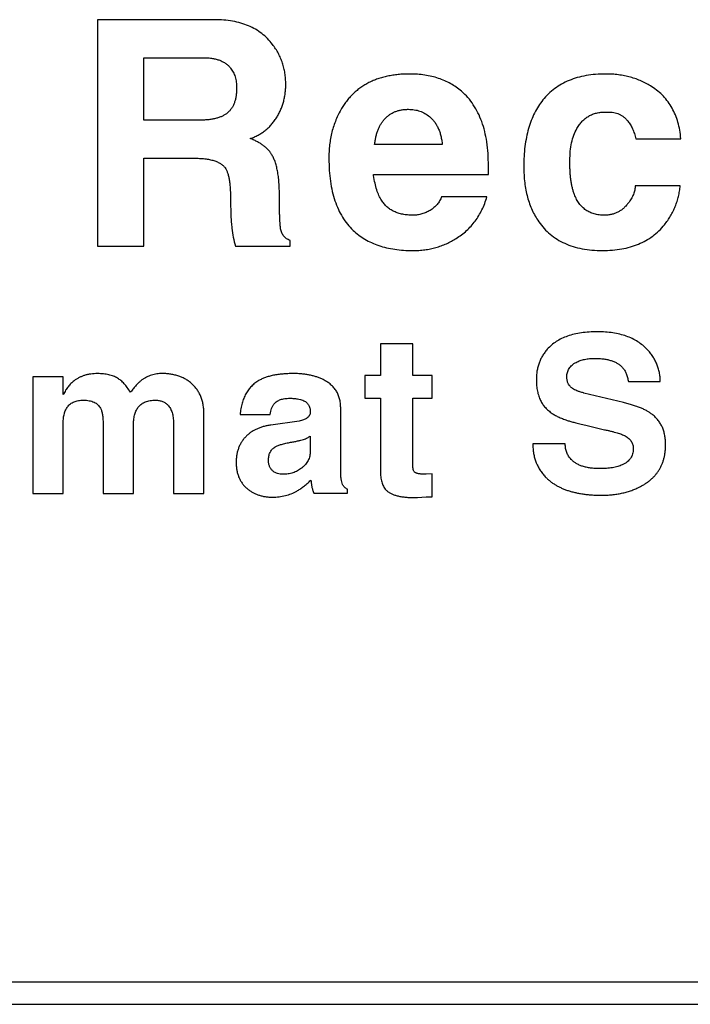
# Model space of a CAD drawing. Units: inches. Extents: x 2313 to 2695, y 178 to 856.
# Drawn here: x 2615 to 2630, y 224 to 246 of the extents above; entities that cross this region are included whole.
import ezdxf

# ---------------------------------------------------------------- set-up
doc = ezdxf.new("R2010")
doc.units = ezdxf.units.IN
doc.header["$MEASUREMENT"] = 0

msp = doc.modelspace()

# ---------------------------------------------------------------- linework, layer by layer
for p, q in [((2619.11779, 246.13484), (2616.51953, 246.13484)), ((2616.51953, 246.13484), (2616.51953, 241.09327)), ((2617.5475, 245.28828), (2618.88631, 245.28828)), ((2617.5475, 243.8975), (2617.5475, 245.28828)), ((2627.83567, 244.07891), (2627.8829, 244.07891)), ((2618.79938, 243.8975), (2617.5475, 243.8975)), ((2628.50838, 243.48556), (2629.51178, 243.48556)), ((2624.19904, 243.35328), (2622.69111, 243.35328)), ((2617.5475, 243.05094), (2618.65861, 243.05094)), ((2617.5475, 241.09327), (2617.5475, 243.05094)), ((2625.22701, 242.68813), (2625.22701, 242.88087)), ((2622.66843, 242.68813), (2625.22701, 242.68813)), ((2622.66843, 242.66262), (2622.66843, 242.68813)), ((2629.49855, 242.43775), (2628.49515, 242.43775)), ((2625.193, 242.18926), (2624.18393, 242.18926)), ((2620.80619, 241.09327), (2620.80619, 241.22082)), ((2616.51953, 241.09327), (2617.5475, 241.09327)), ((2619.59209, 241.09327), (2620.80619, 241.09327)), ((2622.82357, 238.91778), (2622.82357, 238.21276)), ((2623.54315, 238.91778), (2622.82357, 238.91778)), ((2623.54315, 238.21276), (2623.54315, 238.91778)), ((2615.07754, 238.18167), (2615.07754, 235.58643)), ((2615.75082, 238.18167), (2615.07754, 238.18167)), ((2615.75082, 237.7908), (2615.75082, 238.18167)), ((2622.4704, 238.21276), (2622.4704, 237.70482)), ((2622.82357, 238.21276), (2622.4704, 238.21276)), ((2623.97635, 238.21276), (2623.54315, 238.21276)), ((2623.97635, 237.70482), (2623.97635, 238.21276)), ((2628.34341, 238.07585), (2629.05506, 238.07585)), ((2615.75544, 237.7908), (2615.75082, 237.7908)), ((2617.27198, 237.86686), (2617.2528, 237.8404)), ((2622.4704, 237.70482), (2622.82357, 237.70482)), ((2622.82357, 237.70482), (2622.82357, 236.05733)), ((2623.54315, 237.70482), (2623.97635, 237.70482)), ((2623.54315, 236.22268), (2623.54315, 237.70482)), ((2627.35267, 237.82056), (2627.34341, 237.82519)), ((2628.2323, 237.6076), (2627.35267, 237.82056)), ((2621.93469, 236.08709), (2621.93469, 237.49648)), ((2618.88706, 235.58643), (2618.88706, 237.36752)), ((2619.69328, 237.34305), (2620.36722, 237.34305)), ((2615.75479, 235.58643), (2615.75479, 237.15786)), ((2616.64367, 237.14), (2616.64367, 235.58643)), ((2617.32093, 235.58643), (2617.32093, 237.13537)), ((2618.20981, 237.15323), (2618.20981, 235.58643)), ((2621.00809, 237.19754), (2620.3778, 237.1076)), ((2627.4274, 237.09834), (2627.80968, 237.00508)), ((2621.25743, 236.86421), (2621.25743, 236.52492)), ((2626.93601, 236.68828), (2626.21445, 236.68828)), ((2623.97635, 236.02162), (2623.83548, 236.01302)), ((2623.97635, 235.51302), (2623.97635, 236.02162)), ((2622.08547, 235.58908), (2622.08547, 235.68299)), ((2615.07754, 235.58643), (2615.75479, 235.58643)), ((2616.64367, 235.58643), (2617.32093, 235.58643)), ((2618.20981, 235.58643), (2618.88706, 235.58643)), ((2621.33879, 235.58908), (2622.08547, 235.58908)), ((2623.56167, 235.49516), (2623.64698, 235.49516)), ((2623.64698, 235.49516), (2623.8401, 235.50839)), ((2623.8401, 235.50839), (2623.97635, 235.51302)), ((2320.4591, 224.71094), (2656.38473, 224.71094)), ((2320.4591, 224.21094), (2656.38473, 224.21094))]:
    msp.add_line(p, q)
for points, knots in [([(2620.41692, 245.58495), (2620.38057, 245.62885), (2620.30803, 245.71645), (2620.17917, 245.82865), (2620.03695, 245.9241), (2619.88059, 246.00243), (2619.7093, 246.06094), (2619.52467, 246.10496), (2619.32572, 246.13019), (2619.18841, 246.13326), (2619.11779, 246.13484)], [0, 0, 0, 0, 0.116628389, 0.232771857, 0.348583124, 0.466918607, 0.589996999, 0.718672428, 0.85531803, 1, 1, 1, 1]), ([(2620.7117, 244.69965), (2620.71071, 244.74063), (2620.70875, 244.82152), (2620.69572, 244.94145), (2620.67157, 245.05752), (2620.63987, 245.17059), (2620.59751, 245.27956), (2620.54788, 245.38601), (2620.48711, 245.48811), (2620.44041, 245.55254), (2620.41692, 245.58495)], [0, 0, 0, 0, 0.12934754, 0.25539345, 0.38018617, 0.50323591, 0.62565742, 0.74885167, 0.87366815, 1, 1, 1, 1]), ([(2618.88631, 245.28828), (2618.91941, 245.28753), (2618.98325, 245.28608), (2619.07561, 245.27573), (2619.16091, 245.25822), (2619.23895, 245.2323), (2619.31072, 245.20048), (2619.37505, 245.16021), (2619.43397, 245.11433), (2619.46635, 245.0772), (2619.48249, 245.05869)], [0, 0, 0, 0, 0.150246066, 0.289833189, 0.421358625, 0.544801056, 0.662546952, 0.77682988, 0.888708105, 1, 1, 1, 1]), ([(2619.48249, 245.05869), (2619.50323, 245.02882), (2619.54553, 244.96788), (2619.58754, 244.86065), (2619.61207, 244.74078), (2619.61508, 244.65663), (2619.61666, 244.61273)], [0, 0, 0, 0, 0.229388695, 0.468049074, 0.722451961, 1, 1, 1, 1]), ([(2623.46964, 244.92547), (2623.42648, 244.92502), (2623.34129, 244.92414), (2623.21612, 244.91426), (2623.09564, 244.89937), (2622.97992, 244.87838), (2622.86863, 244.8525), (2622.76193, 244.81919), (2622.66045, 244.77906), (2622.56218, 244.7357), (2622.47086, 244.68235), (2622.38221, 244.62634), (2622.29923, 244.5626), (2622.2206, 244.49352), (2622.1464, 244.41864), (2622.07774, 244.3371), (2622.01273, 244.25007), (2621.97447, 244.18787), (2621.95509, 244.15638)], [0, 0, 0, 0, 0.07254306, 0.14314993, 0.21091321, 0.2765398, 0.34074172, 0.40286043, 0.4642051, 0.52414022, 0.58317074, 0.64176047, 0.70031193, 0.75882747, 0.81759868, 0.87731597, 0.93787904, 1, 1, 1, 1]), ([(2624.62799, 244.53998), (2624.58954, 244.57104), (2624.51286, 244.63298), (2624.38702, 244.71114), (2624.25403, 244.778), (2624.1123, 244.83159), (2623.96287, 244.87428), (2623.8054, 244.90418), (2623.64015, 244.92262), (2623.52733, 244.92451), (2623.46964, 244.92547)], [0, 0, 0, 0, 0.11877731, 0.23687893, 0.35543386, 0.47626544, 0.60069683, 0.72874332, 0.86131772, 1, 1, 1, 1]), ([(2627.83567, 244.92547), (2627.76064, 244.92358), (2627.61482, 244.9199), (2627.40328, 244.89375), (2627.20633, 244.84838), (2627.02364, 244.78512), (2626.85499, 244.7036), (2626.70096, 244.60348), (2626.56003, 244.48643), (2626.48023, 244.39439), (2626.44016, 244.34818)], [0, 0, 0, 0, 0.14394275, 0.27975264, 0.40815503, 0.53103563, 0.64994759, 0.76660268, 0.88281245, 1, 1, 1, 1]), ([(2628.86552, 244.64297), (2628.82871, 244.66563), (2628.75481, 244.71113), (2628.63762, 244.76814), (2628.51573, 244.81682), (2628.38898, 244.85623), (2628.25744, 244.88778), (2628.12092, 244.909), (2627.97987, 244.92267), (2627.8842, 244.92453), (2627.83567, 244.92547)], [0, 0, 0, 0, 0.11971786, 0.24030072, 0.36052946, 0.48306341, 0.60772266, 0.73496618, 0.86555257, 1, 1, 1, 1]), ([(2620.50384, 243.94947), (2620.52078, 243.97655), (2620.55462, 244.03066), (2620.59528, 244.11745), (2620.63195, 244.20638), (2620.66072, 244.2988), (2620.68403, 244.39435), (2620.69926, 244.49332), (2620.71067, 244.59546), (2620.71136, 244.66466), (2620.7117, 244.69965)], [0, 0, 0, 0, 0.121323504, 0.242315879, 0.363680711, 0.486716385, 0.609816093, 0.737138368, 0.867083823, 1, 1, 1, 1]), ([(2619.61666, 244.61273), (2619.6162, 244.58216), (2619.61532, 244.52275), (2619.60599, 244.43702), (2619.58982, 244.35803), (2619.56817, 244.28543), (2619.54037, 244.21902), (2619.50439, 244.16006), (2619.46458, 244.10601), (2619.4317, 244.07651), (2619.41541, 244.0619)], [0, 0, 0, 0, 0.15139946, 0.29422073, 0.42639494, 0.55027104, 0.66908268, 0.78172169, 0.89186993, 1, 1, 1, 1]), ([(2625.22701, 242.88087), (2625.22534, 242.9726), (2625.22211, 243.15022), (2625.19324, 243.40678), (2625.14772, 243.64445), (2625.08324, 243.86314), (2624.99762, 244.06204), (2624.89436, 244.24172), (2624.77334, 244.40386), (2624.67635, 244.49469), (2624.62799, 244.53998)], [0, 0, 0, 0, 0.151206047, 0.29279654, 0.425092197, 0.549790624, 0.667960046, 0.78126072, 0.890940424, 1, 1, 1, 1]), ([(2629.51178, 243.48556), (2629.50488, 243.54875), (2629.4914, 243.67205), (2629.45011, 243.84966), (2629.39381, 244.01497), (2629.32078, 244.16739), (2629.23113, 244.30663), (2629.12561, 244.43302), (2629.00384, 244.54699), (2628.91204, 244.61068), (2628.86552, 244.64297)], [0, 0, 0, 0, 0.138476307, 0.270222008, 0.396594461, 0.51851067, 0.63773487, 0.756677997, 0.876676663, 1, 1, 1, 1]), ([(2626.44016, 244.34818), (2626.40578, 244.30225), (2626.33639, 244.20952), (2626.24923, 244.05574), (2626.17709, 243.88837), (2626.11601, 243.70847), (2626.07084, 243.51495), (2626.0363, 243.30897), (2626.01675, 243.08943), (2626.01434, 242.93854), (2626.0131, 242.86103)], [0, 0, 0, 0, 0.10908097, 0.22019202, 0.33530262, 0.45543613, 0.58114993, 0.71295378, 0.85253682, 1, 1, 1, 1]), ([(2619.41541, 244.0619), (2619.39844, 244.04846), (2619.36365, 244.02089), (2619.30312, 243.9887), (2619.23697, 243.95985), (2619.16288, 243.93776), (2619.08233, 243.9183), (2618.99395, 243.90701), (2618.89905, 243.89912), (2618.83342, 243.89805), (2618.79938, 243.8975)], [0, 0, 0, 0, 0.09970374, 0.2044495, 0.31513722, 0.43235922, 0.56068721, 0.69716769, 0.84297214, 1, 1, 1, 1]), ([(2621.95509, 244.15638), (2621.93167, 244.11551), (2621.88491, 244.03388), (2621.82794, 243.90426), (2621.77885, 243.77108), (2621.73745, 243.63376), (2621.7079, 243.49137), (2621.68599, 243.34504), (2621.67336, 243.19415), (2621.67285, 243.09222), (2621.67259, 243.04055)], [0, 0, 0, 0, 0.121166818, 0.241986094, 0.363801879, 0.486394571, 0.610716891, 0.737731784, 0.867043363, 1, 1, 1, 1]), ([(2622.91975, 243.92962), (2622.93641, 243.94638), (2622.96938, 243.97955), (2623.02485, 244.02246), (2623.08501, 244.05839), (2623.14875, 244.08869), (2623.21698, 244.11165), (2623.28927, 244.12719), (2623.36568, 244.13836), (2623.41826, 244.13903), (2623.44508, 244.13938)], [0, 0, 0, 0, 0.12155627, 0.24058815, 0.35988479, 0.4817435, 0.60326732, 0.72954442, 0.86208914, 1, 1, 1, 1]), ([(2623.44508, 244.13938), (2623.48874, 244.13742), (2623.57432, 244.1336), (2623.69826, 244.10194), (2623.81473, 244.05158), (2623.88244, 244.00127), (2623.91654, 243.97592)], [0, 0, 0, 0, 0.25713975, 0.50401164, 0.75012771, 1, 1, 1, 1]), ([(2627.19602, 243.71326), (2627.21383, 243.74246), (2627.24843, 243.79917), (2627.31224, 243.87373), (2627.38187, 243.93775), (2627.45982, 243.98893), (2627.54351, 244.03065), (2627.63521, 244.05835), (2627.73326, 244.07592), (2627.80094, 244.07789), (2627.83567, 244.07891)], [0, 0, 0, 0, 0.13209024, 0.25653608, 0.37811794, 0.49668541, 0.61597632, 0.73847589, 0.86582614, 1, 1, 1, 1]), ([(2627.88291, 244.07891), (2627.90592, 244.07877), (2627.95087, 244.0785), (2628.01649, 244.06984), (2628.07853, 244.05451), (2628.1374, 244.03335), (2628.19184, 244.00312), (2628.24304, 243.96692), (2628.29169, 243.92484), (2628.31953, 243.89161), (2628.33359, 243.87482)], [0, 0, 0, 0, 0.13423251, 0.26213657, 0.38518028, 0.50673215, 0.62599714, 0.74736821, 0.87238684, 1, 1, 1, 1]), ([(2619.92183, 243.49028), (2619.95199, 243.50105), (2620.01149, 243.52228), (2620.09612, 243.56396), (2620.17694, 243.61081), (2620.25211, 243.66582), (2620.32274, 243.72665), (2620.38826, 243.79449), (2620.44967, 243.86846), (2620.48572, 243.92236), (2620.50384, 243.94947)], [0, 0, 0, 0, 0.12691443, 0.25039464, 0.37359016, 0.49703245, 0.61925503, 0.7429373, 0.87074013, 1, 1, 1, 1]), ([(2622.69111, 243.35328), (2622.6948, 243.38358), (2622.70198, 243.44258), (2622.71928, 243.52808), (2622.74075, 243.60834), (2622.76703, 243.68335), (2622.79875, 243.75248), (2622.83311, 243.81743), (2622.87419, 243.87608), (2622.90467, 243.9119), (2622.91975, 243.92962)], [0, 0, 0, 0, 0.1451573, 0.28268208, 0.41462456, 0.54021163, 0.66025042, 0.77624665, 0.88930232, 1, 1, 1, 1]), ([(2623.91654, 243.97592), (2623.93617, 243.95775), (2623.97535, 243.92149), (2624.02705, 243.85917), (2624.07094, 243.78976), (2624.10997, 243.71503), (2624.14252, 243.63376), (2624.16719, 243.54586), (2624.18776, 243.45192), (2624.19521, 243.38676), (2624.19904, 243.35328)], [0, 0, 0, 0, 0.11441788, 0.22835018, 0.34540664, 0.46540761, 0.58883606, 0.71939976, 0.85584542, 1, 1, 1, 1]), ([(2628.33359, 243.87482), (2628.35335, 243.84827), (2628.39384, 243.79387), (2628.43944, 243.69975), (2628.48048, 243.59716), (2628.49886, 243.52363), (2628.50838, 243.48556)], [0, 0, 0, 0, 0.23035715, 0.47204165, 0.72660156, 1, 1, 1, 1]), ([(2627.04107, 243.00086), (2627.04257, 243.06966), (2627.04546, 243.20164), (2627.07586, 243.39005), (2627.12149, 243.56166), (2627.17171, 243.66382), (2627.19602, 243.71326)], [0, 0, 0, 0, 0.2800298, 0.53719678, 0.77602894, 1, 1, 1, 1]), ([(2620.39708, 243.13503), (2620.38608, 243.15228), (2620.36366, 243.18745), (2620.32239, 243.23718), (2620.27295, 243.28391), (2620.21699, 243.3293), (2620.15409, 243.37332), (2620.08322, 243.41416), (2620.00551, 243.45431), (2619.95034, 243.47803), (2619.92183, 243.49028)], [0, 0, 0, 0, 0.10162916, 0.20729218, 0.3202569, 0.43936076, 0.56533839, 0.70150286, 0.84577313, 1, 1, 1, 1]), ([(2618.65861, 243.05094), (2618.7024, 243.0501), (2618.78568, 243.04851), (2618.90478, 243.03966), (2619.01159, 243.02281), (2619.10628, 242.99966), (2619.18908, 242.97003), (2619.2583, 242.93139), (2619.3184, 242.88903), (2619.34748, 242.85233), (2619.36155, 242.83458)], [0, 0, 0, 0, 0.17275308, 0.32853841, 0.4706897, 0.59874446, 0.71273985, 0.8161508, 0.91106388, 1, 1, 1, 1]), ([(2620.57093, 242.2091), (2620.57029, 242.26139), (2620.56907, 242.36223), (2620.56231, 242.50767), (2620.54759, 242.64124), (2620.52962, 242.76321), (2620.50469, 242.87323), (2620.47638, 242.97203), (2620.4406, 243.0588), (2620.41113, 243.11041), (2620.39708, 243.13503)], [0, 0, 0, 0, 0.16462265, 0.31752582, 0.45812197, 0.58755888, 0.70543135, 0.81303523, 0.91081643, 1, 1, 1, 1]), ([(2621.67259, 243.04055), (2621.67406, 242.95355), (2621.67692, 242.78514), (2621.70331, 242.5414), (2621.74329, 242.3146), (2621.80374, 242.10552), (2621.87801, 241.91272), (2621.97197, 241.73868), (2622.07996, 241.57978), (2622.16757, 241.48896), (2622.21114, 241.4438)], [0, 0, 0, 0, 0.15071576, 0.29175355, 0.42438744, 0.54928557, 0.66837229, 0.78167028, 0.89143886, 1, 1, 1, 1]), ([(2627.14217, 242.24312), (2627.13322, 242.26628), (2627.11474, 242.31411), (2627.09478, 242.39162), (2627.07698, 242.47549), (2627.06132, 242.56647), (2627.05183, 242.66501), (2627.04398, 242.77052), (2627.04027, 242.88337), (2627.0408, 242.96087), (2627.04107, 243.00086)], [0, 0, 0, 0, 0.096775, 0.1998926, 0.31169727, 0.43126477, 0.55974651, 0.6976945, 0.84397434, 1, 1, 1, 1]), ([(2619.36155, 242.83458), (2619.37151, 242.81878), (2619.39308, 242.78453), (2619.41657, 242.7229), (2619.4372, 242.64986), (2619.45388, 242.56419), (2619.46673, 242.46605), (2619.47591, 242.35538), (2619.48155, 242.23215), (2619.48217, 242.14581), (2619.48249, 242.10045)], [0, 0, 0, 0, 0.074274498, 0.16098943, 0.261514478, 0.37672784, 0.508455438, 0.655859705, 0.819220972, 1, 1, 1, 1]), ([(2626.0131, 242.86103), (2626.01434, 242.80054), (2626.01677, 242.68188), (2626.03141, 242.50783), (2626.05835, 242.34228), (2626.09366, 242.1844), (2626.14096, 242.03495), (2626.19898, 241.89399), (2626.26548, 241.76004), (2626.31964, 241.67761), (2626.34663, 241.63654)], [0, 0, 0, 0, 0.14083796, 0.27625089, 0.40618812, 0.531043, 0.6525464, 0.77058955, 0.88567905, 1, 1, 1, 1]), ([(2622.84417, 242.11368), (2622.82428, 242.14784), (2622.78177, 242.22083), (2622.73537, 242.34876), (2622.69555, 242.49765), (2622.67784, 242.6054), (2622.66843, 242.66262)], [0, 0, 0, 0, 0.20398899, 0.43588748, 0.70047282, 1, 1, 1, 1]), ([(2628.49515, 242.43775), (2628.49331, 242.40572), (2628.48951, 242.33975), (2628.45785, 242.24182), (2628.40928, 242.14276), (2628.36395, 242.08151), (2628.3402, 242.04943)], [0, 0, 0, 0, 0.22529973, 0.46407406, 0.71921044, 1, 1, 1, 1]), ([(2629.14802, 241.56851), (2629.17244, 241.60061), (2629.22104, 241.6645), (2629.28492, 241.76572), (2629.34131, 241.87001), (2629.388, 241.97782), (2629.42825, 242.08812), (2629.46035, 242.20143), (2629.48425, 242.31833), (2629.49375, 242.39767), (2629.49855, 242.43775)], [0, 0, 0, 0, 0.12726187, 0.25330627, 0.37740654, 0.50116784, 0.62382204, 0.74782271, 0.87261004, 1, 1, 1, 1]), ([(2619.48249, 242.10045), (2619.4829, 242.0425), (2619.48369, 241.93161), (2619.48827, 241.77251), (2619.49608, 241.62845), (2619.50547, 241.53762), (2619.50989, 241.49482)], [0, 0, 0, 0, 0.28663484, 0.54844534, 0.78718634, 1, 1, 1, 1]), ([(2620.59738, 241.47592), (2620.59495, 241.49038), (2620.58933, 241.52386), (2620.58592, 241.58143), (2620.58059, 241.65254), (2620.57724, 241.7373), (2620.5743, 241.83588), (2620.5729, 241.94802), (2620.57034, 242.07398), (2620.57072, 242.16249), (2620.57093, 242.2091)], [0, 0, 0, 0, 0.05987863, 0.13864245, 0.23537377, 0.3513086, 0.48520128, 0.63836334, 0.80953964, 1, 1, 1, 1]), ([(2623.54428, 241.7811), (2623.50488, 241.7823), (2623.42859, 241.78463), (2623.31813, 241.79925), (2623.21689, 241.82602), (2623.12357, 241.8615), (2623.04019, 241.90958), (2622.96421, 241.96628), (2622.89851, 242.03514), (2622.86239, 242.08734), (2622.84417, 242.11368)], [0, 0, 0, 0, 0.14572478, 0.28208072, 0.41087309, 0.53218364, 0.65004147, 0.76555777, 0.88168286, 1, 1, 1, 1]), ([(2624.18393, 242.18926), (2624.17004, 242.15946), (2624.14239, 242.10013), (2624.08419, 242.0197), (2624.01303, 241.94776), (2623.95662, 241.90934), (2623.92788, 241.88975)], [0, 0, 0, 0, 0.24593016, 0.48956197, 0.73989211, 1, 1, 1, 1]), ([(2624.50706, 241.26334), (2624.54791, 241.2903), (2624.6291, 241.3439), (2624.74041, 241.43681), (2624.84167, 241.53922), (2624.93326, 241.65021), (2625.01422, 241.77165), (2625.08472, 241.90205), (2625.1461, 242.04157), (2625.1772, 242.13949), (2625.193, 242.18926)], [0, 0, 0, 0, 0.12446433, 0.24737138, 0.36805648, 0.49045313, 0.61290485, 0.73875683, 0.86722427, 1, 1, 1, 1]), ([(2627.80827, 241.7811), (2627.76879, 241.78249), (2627.69265, 241.78517), (2627.58343, 241.80744), (2627.48405, 241.84312), (2627.39432, 241.89399), (2627.31519, 241.96035), (2627.24572, 242.04067), (2627.18605, 242.13552), (2627.15715, 242.20638), (2627.14217, 242.24312)], [0, 0, 0, 0, 0.13597668, 0.26222786, 0.38242995, 0.49863399, 0.61580758, 0.7366209, 0.86343092, 1, 1, 1, 1]), ([(2628.3402, 242.04943), (2628.32303, 242.02791), (2628.28974, 241.98617), (2628.23277, 241.93154), (2628.17228, 241.88466), (2628.10688, 241.84717), (2628.03795, 241.817), (2627.96471, 241.79691), (2627.88787, 241.78262), (2627.8351, 241.78161), (2627.80827, 241.7811)], [0, 0, 0, 0, 0.13321645, 0.25837066, 0.38133929, 0.50301409, 0.62260519, 0.74477631, 0.87018132, 1, 1, 1, 1]), ([(2623.92788, 241.88975), (2623.89838, 241.87311), (2623.83993, 241.84015), (2623.74487, 241.80645), (2623.64607, 241.78453), (2623.57841, 241.78225), (2623.54428, 241.7811)], [0, 0, 0, 0, 0.25128345, 0.497856843, 0.746675327, 1, 1, 1, 1]), ([(2626.34663, 241.63654), (2626.38521, 241.58524), (2626.46176, 241.48348), (2626.60109, 241.35295), (2626.75497, 241.24098), (2626.92657, 241.15102), (2627.11358, 241.07979), (2627.31733, 241.03021), (2627.53719, 241.00095), (2627.68913, 240.99703), (2627.76764, 240.99501)], [0, 0, 0, 0, 0.11833003, 0.23472832, 0.35092891, 0.46876642, 0.5913409, 0.71953936, 0.85506774, 1, 1, 1, 1]), ([(2619.50989, 241.49482), (2619.51847, 241.42579), (2619.53538, 241.28978), (2619.57338, 241.15811), (2619.59209, 241.09327)], [0, 0, 0, 0, 0.50754585, 1, 1, 1, 1]), ([(2620.80619, 241.22082), (2620.77975, 241.2319), (2620.72826, 241.25347), (2620.66631, 241.31229), (2620.62043, 241.38726), (2620.60532, 241.44541), (2620.59738, 241.47592)], [0, 0, 0, 0, 0.24695649, 0.48105013, 0.72765838, 1, 1, 1, 1]), ([(2622.21114, 241.4438), (2622.25229, 241.40792), (2622.3349, 241.33591), (2622.47302, 241.24392), (2622.62349, 241.16766), (2622.78472, 241.10403), (2622.95785, 241.05483), (2623.14292, 241.0207), (2623.33964, 240.99802), (2623.47493, 240.99603), (2623.54428, 240.99501)], [0, 0, 0, 0, 0.11358799, 0.227975587, 0.344395418, 0.464207641, 0.588318762, 0.718459858, 0.855674913, 1, 1, 1, 1]), ([(2627.76764, 240.99501), (2627.84112, 240.99635), (2627.98422, 240.99898), (2628.19161, 241.02752), (2628.38613, 241.07082), (2628.56646, 241.13488), (2628.73409, 241.21494), (2628.88762, 241.31402), (2629.02696, 241.43178), (2629.10751, 241.52275), (2629.14802, 241.56851)], [0, 0, 0, 0, 0.14240102, 0.27731354, 0.40516168, 0.52819921, 0.64756251, 0.76461625, 0.88159827, 1, 1, 1, 1]), ([(2623.54428, 240.99501), (2623.58904, 240.99553), (2623.67751, 240.99657), (2623.80807, 241.01087), (2623.9348, 241.03092), (2624.05755, 241.06072), (2624.17647, 241.09807), (2624.29082, 241.14485), (2624.4019, 241.19852), (2624.47181, 241.24161), (2624.50706, 241.26334)], [0, 0, 0, 0, 0.13244227, 0.26176313, 0.38836687, 0.51206042, 0.63531046, 0.75702048, 0.8775211, 1, 1, 1, 1]), ([(2627.65558, 239.1863), (2627.59358, 239.1853), (2627.47347, 239.18336), (2627.30011, 239.16448), (2627.13966, 239.1348), (2626.9926, 239.0916), (2626.85823, 239.03723), (2626.73728, 238.96966), (2626.62836, 238.89087), (2626.5674, 238.82705), (2626.53719, 238.79543)], [0, 0, 0, 0, 0.15233159, 0.29509876, 0.42803655, 0.55285224, 0.67118046, 0.78348654, 0.8927209, 1, 1, 1, 1]), ([(2628.76272, 238.79278), (2628.73016, 238.82427), (2628.66488, 238.8874), (2628.55274, 238.9676), (2628.43032, 239.03584), (2628.29633, 239.09096), (2628.15175, 239.13359), (2627.99617, 239.16457), (2627.82954, 239.18328), (2627.71471, 239.18527), (2627.65558, 239.1863)], [0, 0, 0, 0, 0.11235926, 0.22526138, 0.34118132, 0.45972813, 0.58426713, 0.71493188, 0.85319733, 1, 1, 1, 1]), ([(2626.53719, 238.79543), (2626.51727, 238.77179), (2626.47795, 238.72513), (2626.42836, 238.64864), (2626.38581, 238.56934), (2626.35102, 238.4859), (2626.32475, 238.39853), (2626.30622, 238.30733), (2626.29538, 238.21258), (2626.29477, 238.14819), (2626.29447, 238.11553)], [0, 0, 0, 0, 0.12534397, 0.24743959, 0.36912472, 0.49025926, 0.61366903, 0.73878286, 0.86752959, 1, 1, 1, 1]), ([(2629.05505, 238.07585), (2629.05348, 238.1103), (2629.0504, 238.17819), (2629.03482, 238.27782), (2629.01092, 238.37366), (2628.97875, 238.46575), (2628.93702, 238.55353), (2628.88821, 238.63812), (2628.8298, 238.71831), (2628.78522, 238.76781), (2628.76272, 238.79278)], [0, 0, 0, 0, 0.13040543, 0.25700089, 0.38082567, 0.50377623, 0.62543515, 0.74805414, 0.87286695, 1, 1, 1, 1]), ([(2627.17939, 238.50508), (2627.20903, 238.51899), (2627.27001, 238.5476), (2627.37127, 238.57424), (2627.48172, 238.59118), (2627.55873, 238.59285), (2627.5987, 238.59371)], [0, 0, 0, 0, 0.226667, 0.46630874, 0.72298298, 1, 1, 1, 1]), ([(2627.5987, 238.59371), (2627.63289, 238.59306), (2627.69876, 238.59182), (2627.7941, 238.58264), (2627.88191, 238.5669), (2627.96271, 238.54538), (2628.03584, 238.51681), (2628.10199, 238.48243), (2628.16098, 238.44149), (2628.19457, 238.40878), (2628.21114, 238.39265)], [0, 0, 0, 0, 0.15482537, 0.29827256, 0.43319818, 0.55841104, 0.67632253, 0.78796423, 0.89543462, 1, 1, 1, 1]), ([(2626.97172, 238.18035), (2626.97232, 238.1976), (2626.9735, 238.23151), (2626.98379, 238.28042), (2626.99957, 238.32661), (2627.0232, 238.36885), (2627.05245, 238.40856), (2627.08894, 238.44407), (2627.13057, 238.47805), (2627.16275, 238.49587), (2627.17939, 238.50508)], [0, 0, 0, 0, 0.12704576, 0.24977573, 0.36698899, 0.48555815, 0.60519212, 0.72932415, 0.8600597, 1, 1, 1, 1]), ([(2628.21114, 238.39265), (2628.22747, 238.37195), (2628.26095, 238.32954), (2628.29947, 238.25469), (2628.32692, 238.16894), (2628.33776, 238.10776), (2628.34341, 238.07585)], [0, 0, 0, 0, 0.22689428, 0.46488046, 0.72087097, 1, 1, 1, 1]), ([(2615.99553, 238.09437), (2615.97224, 238.07491), (2615.92481, 238.03528), (2615.86301, 237.96281), (2615.80496, 237.8816), (2615.77225, 237.8216), (2615.75545, 237.7908)], [0, 0, 0, 0, 0.233133445, 0.474721863, 0.730275696, 1, 1, 1, 1]), ([(2616.51868, 238.25508), (2616.49286, 238.25455), (2616.44246, 238.2535), (2616.36839, 238.24612), (2616.29776, 238.23388), (2616.23048, 238.21554), (2616.16622, 238.1936), (2616.10588, 238.16529), (2616.04834, 238.13321), (2616.01313, 238.10732), (2615.99553, 238.09437)], [0, 0, 0, 0, 0.13889275, 0.27123094, 0.40016421, 0.5242009, 0.64614894, 0.76505802, 0.88249007, 1, 1, 1, 1]), ([(2616.96577, 238.15257), (2616.93581, 238.16867), (2616.87351, 238.20215), (2616.76642, 238.2321), (2616.64706, 238.25175), (2616.56286, 238.25393), (2616.51868, 238.25508)], [0, 0, 0, 0, 0.219302559, 0.456057697, 0.714546676, 1, 1, 1, 1]), ([(2617.2528, 237.8404), (2617.22984, 237.87525), (2617.18627, 237.94138), (2617.11469, 238.02834), (2617.04294, 238.09978), (2616.99056, 238.13561), (2616.96577, 238.15257)], [0, 0, 0, 0, 0.29269096, 0.5553809, 0.78955207, 1, 1, 1, 1]), ([(2617.50743, 238.11223), (2617.4882, 238.09734), (2617.44773, 238.06603), (2617.3895, 238.00959), (2617.33004, 237.94265), (2617.29194, 237.89291), (2617.27198, 237.86686)], [0, 0, 0, 0, 0.21366571, 0.44941614, 0.71157168, 1, 1, 1, 1]), ([(2617.96378, 238.25508), (2617.9426, 238.25475), (2617.90057, 238.25409), (2617.83864, 238.24736), (2617.77849, 238.23608), (2617.72043, 238.22007), (2617.66388, 238.20038), (2617.60951, 238.17571), (2617.55693, 238.14672), (2617.524, 238.12377), (2617.50743, 238.11223)], [0, 0, 0, 0, 0.13059864, 0.25913531, 0.3836758, 0.50770305, 0.63026825, 0.75259184, 0.87554862, 1, 1, 1, 1]), ([(2618.61854, 238.03022), (2618.59711, 238.04837), (2618.55423, 238.08467), (2618.48297, 238.12985), (2618.40767, 238.1685), (2618.32786, 238.20062), (2618.24306, 238.22461), (2618.15401, 238.24268), (2618.06039, 238.25342), (2617.99644, 238.25452), (2617.96378, 238.25508)], [0, 0, 0, 0, 0.1188691, 0.23777121, 0.35639059, 0.47709088, 0.60152341, 0.7291804, 0.86170468, 1, 1, 1, 1]), ([(2620.10796, 238.09834), (2620.0787, 238.07953), (2620.02063, 238.0422), (2619.9443, 237.97191), (2619.87652, 237.89298), (2619.82024, 237.80227), (2619.77338, 237.70182), (2619.73553, 237.59151), (2619.70851, 237.47078), (2619.69847, 237.38659), (2619.69328, 237.34305)], [0, 0, 0, 0, 0.116269663, 0.230697857, 0.34588745, 0.463621117, 0.586763341, 0.716292451, 0.853254725, 1, 1, 1, 1]), ([(2620.88045, 238.25508), (2620.83965, 238.25456), (2620.76042, 238.25354), (2620.64544, 238.2462), (2620.53766, 238.23452), (2620.43727, 238.21775), (2620.34426, 238.19477), (2620.25817, 238.16897), (2620.17931, 238.1375), (2620.13132, 238.11116), (2620.10796, 238.09834)], [0, 0, 0, 0, 0.15358365, 0.29828984, 0.43357532, 0.56156581, 0.68114169, 0.79403225, 0.89976371, 1, 1, 1, 1]), ([(2621.54712, 238.12016), (2621.52368, 238.13111), (2621.47641, 238.15318), (2621.4017, 238.18002), (2621.32373, 238.20307), (2621.2421, 238.22251), (2621.15676, 238.23671), (2621.06782, 238.24726), (2620.97536, 238.25416), (2620.91243, 238.25477), (2620.88045, 238.25508)], [0, 0, 0, 0, 0.11306735, 0.22805856, 0.34672569, 0.46856599, 0.59473532, 0.7248473, 0.8601703, 1, 1, 1, 1]), ([(2621.93468, 237.49649), (2621.9337, 237.53098), (2621.93178, 237.59807), (2621.91236, 237.6947), (2621.88308, 237.78462), (2621.83989, 237.86705), (2621.78474, 237.94236), (2621.71656, 238.00954), (2621.63751, 238.07056), (2621.57782, 238.10331), (2621.54712, 238.12016)], [0, 0, 0, 0, 0.1329366, 0.258573234, 0.37882931, 0.496788448, 0.616068572, 0.737584942, 0.865031818, 1, 1, 1, 1]), ([(2626.29447, 238.11553), (2626.29557, 238.07204), (2626.2977, 237.98799), (2626.31516, 237.86694), (2626.34314, 237.75514), (2626.37311, 237.68707), (2626.38772, 237.65389)], [0, 0, 0, 0, 0.27469354, 0.53078072, 0.77133866, 1, 1, 1, 1]), ([(2627.0987, 237.92307), (2627.07924, 237.93869), (2627.04122, 237.96918), (2627.00033, 238.03093), (2626.97569, 238.10248), (2626.97308, 238.15368), (2626.97172, 238.18035)], [0, 0, 0, 0, 0.24938844, 0.48709691, 0.73291992, 1, 1, 1, 1]), ([(2618.88706, 237.36752), (2618.88638, 237.40151), (2618.88505, 237.46797), (2618.87228, 237.56502), (2618.85096, 237.65661), (2618.82239, 237.74331), (2618.7834, 237.82338), (2618.73741, 237.89865), (2618.68268, 237.96832), (2618.63999, 238.00952), (2618.61854, 238.03022)], [0, 0, 0, 0, 0.13823533, 0.2702945, 0.39735807, 0.52045956, 0.64081495, 0.75880755, 0.8788584, 1, 1, 1, 1]), ([(2627.34341, 237.82519), (2627.31702, 237.83221), (2627.26768, 237.84532), (2627.20111, 237.87065), (2627.14437, 237.89356), (2627.11302, 237.91382), (2627.0987, 237.92307)], [0, 0, 0, 0, 0.3091815, 0.57789737, 0.80720135, 1, 1, 1, 1]), ([(2615.85135, 237.515), (2615.861, 237.52671), (2615.88028, 237.55011), (2615.91419, 237.58092), (2615.95294, 237.60583), (2615.99535, 237.62659), (2616.0416, 237.64335), (2616.09239, 237.65396), (2616.14674, 237.66185), (2616.18443, 237.66227), (2616.20386, 237.66249)], [0, 0, 0, 0, 0.11461365, 0.22908179, 0.34464881, 0.46167287, 0.58555762, 0.71535534, 0.85324714, 1, 1, 1, 1]), ([(2616.20386, 237.66249), (2616.2266, 237.66208), (2616.27048, 237.66127), (2616.33322, 237.65261), (2616.39019, 237.63868), (2616.44151, 237.62001), (2616.48673, 237.59433), (2616.52594, 237.56307), (2616.55984, 237.52642), (2616.5769, 237.49814), (2616.58548, 237.48392)], [0, 0, 0, 0, 0.15367438, 0.296626056, 0.427159384, 0.549827398, 0.664662372, 0.777121091, 0.887937263, 1, 1, 1, 1]), ([(2617.4327, 237.515), (2617.44321, 237.52676), (2617.46439, 237.55044), (2617.50157, 237.58075), (2617.54307, 237.60607), (2617.58871, 237.62655), (2617.63821, 237.64335), (2617.69249, 237.654), (2617.75059, 237.66183), (2617.79091, 237.66227), (2617.81167, 237.66249)], [0, 0, 0, 0, 0.112354743, 0.226315651, 0.340666465, 0.458184664, 0.58250253, 0.712650928, 0.852108758, 1, 1, 1, 1]), ([(2617.81167, 237.66249), (2617.83936, 237.66109), (2617.89269, 237.65839), (2617.96824, 237.63784), (2618.03492, 237.60218), (2618.07031, 237.56794), (2618.08812, 237.55072)], [0, 0, 0, 0, 0.27033536, 0.52069541, 0.75882742, 1, 1, 1, 1]), ([(2620.45651, 237.58445), (2620.46548, 237.59423), (2620.48362, 237.61401), (2620.51668, 237.63852), (2620.55408, 237.65874), (2620.59506, 237.67642), (2620.6407, 237.68818), (2620.68976, 237.69882), (2620.74368, 237.70351), (2620.78102, 237.70437), (2620.80042, 237.70482)], [0, 0, 0, 0, 0.10576811, 0.21380983, 0.32643974, 0.44474118, 0.56897887, 0.70183949, 0.84506281, 1, 1, 1, 1]), ([(2620.80042, 237.70482), (2620.83066, 237.70446), (2620.88752, 237.7038), (2620.96664, 237.69503), (2621.03482, 237.68247), (2621.0744, 237.66701), (2621.09275, 237.65985)], [0, 0, 0, 0, 0.30449503, 0.57265224, 0.80183726, 1, 1, 1, 1]), ([(2621.09275, 237.65985), (2621.10576, 237.65409), (2621.13127, 237.64279), (2621.16485, 237.61927), (2621.19398, 237.59267), (2621.21765, 237.56162), (2621.23538, 237.52631), (2621.24787, 237.48723), (2621.25611, 237.44458), (2621.25698, 237.41474), (2621.25743, 237.39926)], [0, 0, 0, 0, 0.12918909, 0.25326257, 0.37106469, 0.48700774, 0.60632008, 0.72874494, 0.85935885, 1, 1, 1, 1]), ([(2615.75479, 237.15786), (2615.7557, 237.19435), (2615.75745, 237.26366), (2615.77633, 237.36039), (2615.80479, 237.44552), (2615.8362, 237.49239), (2615.85135, 237.515)], [0, 0, 0, 0, 0.2905226, 0.55188736, 0.78380724, 1, 1, 1, 1]), ([(2616.58548, 237.48392), (2616.59403, 237.46362), (2616.61297, 237.41868), (2616.62917, 237.33971), (2616.64022, 237.24525), (2616.64246, 237.17686), (2616.64368, 237.14)], [0, 0, 0, 0, 0.1878125, 0.41578652, 0.68512636, 1, 1, 1, 1]), ([(2617.32092, 237.13537), (2617.32226, 237.17363), (2617.32481, 237.24633), (2617.34537, 237.34907), (2617.3794, 237.43998), (2617.41528, 237.49049), (2617.4327, 237.515)], [0, 0, 0, 0, 0.28442608, 0.54056462, 0.77700037, 1, 1, 1, 1]), ([(2618.08812, 237.55072), (2618.09788, 237.53947), (2618.11779, 237.51653), (2618.14281, 237.47744), (2618.16324, 237.43367), (2618.18064, 237.38593), (2618.19335, 237.33351), (2618.20367, 237.27727), (2618.20853, 237.21659), (2618.20937, 237.17484), (2618.20981, 237.15323)], [0, 0, 0, 0, 0.1048705, 0.21394108, 0.32586445, 0.44483879, 0.57149347, 0.70564099, 0.84761789, 1, 1, 1, 1]), ([(2620.36722, 237.34305), (2620.36956, 237.36721), (2620.37404, 237.41352), (2620.3925, 237.47851), (2620.418, 237.53689), (2620.44386, 237.56883), (2620.45651, 237.58445)], [0, 0, 0, 0, 0.27735097, 0.53146363, 0.77083648, 1, 1, 1, 1]), ([(2626.38772, 237.65389), (2626.40277, 237.62623), (2626.43292, 237.57081), (2626.49366, 237.49676), (2626.56281, 237.42738), (2626.61682, 237.38904), (2626.64434, 237.3695)], [0, 0, 0, 0, 0.243436663, 0.487782434, 0.739010044, 1, 1, 1, 1]), ([(2628.88111, 237.34106), (2628.86259, 237.35504), (2628.82422, 237.38398), (2628.76039, 237.42277), (2628.68941, 237.45885), (2628.6117, 237.49331), (2628.52701, 237.52578), (2628.43498, 237.55508), (2628.33621, 237.58312), (2628.26764, 237.59927), (2628.2323, 237.6076)], [0, 0, 0, 0, 0.098429, 0.20384813, 0.31640271, 0.43618652, 0.56441204, 0.70109902, 0.84592871, 1, 1, 1, 1]), ([(2621.17278, 237.25574), (2621.16256, 237.24971), (2621.14048, 237.23667), (2621.10177, 237.2225), (2621.05736, 237.20814), (2621.02515, 237.20121), (2621.00809, 237.19754)], [0, 0, 0, 0, 0.20238512, 0.43748254, 0.70204555, 1, 1, 1, 1]), ([(2621.25743, 237.39926), (2621.25653, 237.38475), (2621.25477, 237.35653), (2621.23741, 237.31709), (2621.2103, 237.28222), (2621.18567, 237.26484), (2621.17278, 237.25574)], [0, 0, 0, 0, 0.24866318, 0.48349081, 0.72958979, 1, 1, 1, 1]), ([(2626.64434, 237.3695), (2626.66904, 237.35415), (2626.72063, 237.32208), (2626.80572, 237.27927), (2626.90099, 237.23991), (2626.9685, 237.21679), (2627.00346, 237.20482)], [0, 0, 0, 0, 0.22014491, 0.45977969, 0.7201827, 1, 1, 1, 1]), ([(2629.17278, 236.6744), (2629.17196, 236.70972), (2629.17036, 236.77845), (2629.15601, 236.87811), (2629.1338, 236.97156), (2629.10207, 237.05869), (2629.06067, 237.13951), (2629.01014, 237.21398), (2628.95044, 237.28215), (2628.90434, 237.32133), (2628.88111, 237.34106)], [0, 0, 0, 0, 0.14040535, 0.27319207, 0.39949699, 0.52181084, 0.64100588, 0.75966775, 0.87892403, 1, 1, 1, 1]), ([(2620.3778, 237.1076), (2620.34905, 237.10321), (2620.29291, 237.09464), (2620.21193, 237.07428), (2620.13576, 237.05017), (2620.06445, 237.02069), (2619.99763, 236.9873), (2619.93561, 236.9486), (2619.87841, 236.90522), (2619.84441, 236.87207), (2619.82754, 236.85561)], [0, 0, 0, 0, 0.14147279, 0.27627797, 0.40590192, 0.53004063, 0.65144574, 0.7690502, 0.88537009, 1, 1, 1, 1]), ([(2627.00346, 237.20482), (2627.02922, 237.1974), (2627.08668, 237.18084), (2627.18329, 237.15691), (2627.2987, 237.12826), (2627.3824, 237.1088), (2627.42741, 237.09834)], [0, 0, 0, 0, 0.18391392, 0.41031193, 0.68294257, 1, 1, 1, 1]), ([(2627.80968, 237.00508), (2627.83639, 236.99972), (2627.88774, 236.98942), (2627.96112, 236.97218), (2628.02799, 236.9546), (2628.08927, 236.93882), (2628.14366, 236.92057), (2628.19213, 236.90364), (2628.23434, 236.88672), (2628.2595, 236.87365), (2628.27132, 236.86752)], [0, 0, 0, 0, 0.16914072, 0.32520629, 0.46797732, 0.59848726, 0.71797024, 0.82405232, 0.91735163, 1, 1, 1, 1]), ([(2619.82754, 236.85561), (2619.80987, 236.83705), (2619.77453, 236.79994), (2619.73017, 236.73719), (2619.69092, 236.67107), (2619.66101, 236.59929), (2619.6361, 236.52404), (2619.61923, 236.44373), (2619.60826, 236.35923), (2619.60719, 236.3012), (2619.60664, 236.27162)], [0, 0, 0, 0, 0.11970409, 0.23931934, 0.35850727, 0.47858817, 0.60215925, 0.7287515, 0.86174815, 1, 1, 1, 1]), ([(2620.79645, 236.72135), (2620.82826, 236.72631), (2620.88811, 236.73565), (2620.97116, 236.75367), (2621.04295, 236.76883), (2621.08578, 236.78255), (2621.10532, 236.78881)], [0, 0, 0, 0, 0.30509025, 0.57395971, 0.80563222, 1, 1, 1, 1]), ([(2621.10532, 236.78881), (2621.12128, 236.79407), (2621.15142, 236.804), (2621.19287, 236.82196), (2621.22824, 236.84129), (2621.24812, 236.8569), (2621.25743, 236.86421)], [0, 0, 0, 0, 0.29502207, 0.55678276, 0.7925222, 1, 1, 1, 1]), ([(2628.27132, 236.86752), (2628.28561, 236.85875), (2628.31329, 236.84176), (2628.35088, 236.81241), (2628.38292, 236.78027), (2628.40807, 236.74459), (2628.42853, 236.70699), (2628.44292, 236.66664), (2628.45198, 236.62343), (2628.45279, 236.59375), (2628.4532, 236.5785)], [0, 0, 0, 0, 0.13976142, 0.27071753, 0.39684681, 0.51676466, 0.63358318, 0.7528224, 0.87290931, 1, 1, 1, 1]), ([(2620.32622, 236.3285), (2620.32652, 236.34396), (2620.3271, 236.37414), (2620.33399, 236.41779), (2620.34446, 236.4587), (2620.35941, 236.49652), (2620.37986, 236.53063), (2620.40362, 236.56189), (2620.43181, 236.59026), (2620.45341, 236.60611), (2620.46444, 236.61421)], [0, 0, 0, 0, 0.13981428, 0.27302145, 0.39886553, 0.52152074, 0.63959387, 0.75773443, 0.87626197, 1, 1, 1, 1]), ([(2620.46444, 236.61421), (2620.48314, 236.62491), (2620.52496, 236.64883), (2620.60072, 236.67462), (2620.69237, 236.70096), (2620.75994, 236.7142), (2620.79645, 236.72135)], [0, 0, 0, 0, 0.18396282, 0.41135303, 0.68184756, 1, 1, 1, 1]), ([(2626.21444, 236.68828), (2626.21542, 236.65254), (2626.21733, 236.58236), (2626.2299, 236.47912), (2626.25162, 236.38056), (2626.28242, 236.28652), (2626.32119, 236.19665), (2626.37036, 236.11204), (2626.42589, 236.03033), (2626.47044, 235.98144), (2626.49288, 235.9568)], [0, 0, 0, 0, 0.1336121, 0.26228764, 0.38803836, 0.51024856, 0.6316477, 0.75306642, 0.87558734, 1, 1, 1, 1]), ([(2627.06762, 236.34437), (2627.04808, 236.36748), (2627.00888, 236.41385), (2626.96804, 236.49708), (2626.94212, 236.58954), (2626.93809, 236.65459), (2626.936, 236.68828)], [0, 0, 0, 0, 0.2402585, 0.4821351, 0.73179065, 1, 1, 1, 1]), ([(2628.4532, 236.5785), (2628.45241, 236.55882), (2628.45088, 236.52047), (2628.43965, 236.46502), (2628.42005, 236.41372), (2628.39279, 236.36665), (2628.35799, 236.3235), (2628.31459, 236.286), (2628.26498, 236.25083), (2628.22732, 236.23271), (2628.20783, 236.22334)], [0, 0, 0, 0, 0.128415622, 0.250383342, 0.367487886, 0.485517893, 0.604230716, 0.727609101, 0.858992233, 1, 1, 1, 1]), ([(2628.58018, 235.724), (2628.6044, 235.73624), (2628.65183, 235.76021), (2628.71883, 235.80124), (2628.78196, 235.84367), (2628.83975, 235.89055), (2628.89306, 235.93977), (2628.9421, 235.99199), (2628.98606, 236.04711), (2629.02538, 236.1054), (2629.06085, 236.16605), (2629.09008, 236.23066), (2629.11645, 236.29728), (2629.13638, 236.36722), (2629.15368, 236.43968), (2629.16399, 236.51545), (2629.17211, 236.59397), (2629.17255, 236.64726), (2629.17278, 236.6744)], [0, 0, 0, 0, 0.06841014, 0.13403249, 0.1980515, 0.2601551, 0.3215499, 0.38096555, 0.44072382, 0.49918695, 0.55823707, 0.61770736, 0.67792197, 0.73881087, 0.80100654, 0.86566018, 0.93157178, 1, 1, 1, 1]), ([(2621.25743, 236.52492), (2621.2567, 236.50638), (2621.25527, 236.46997), (2621.24673, 236.41634), (2621.23137, 236.36529), (2621.21004, 236.31667), (2621.18279, 236.27045), (2621.14859, 236.22773), (2621.10928, 236.18655), (2621.07916, 236.16238), (2621.06365, 236.14992)], [0, 0, 0, 0, 0.126892279, 0.249110943, 0.370292609, 0.490485098, 0.611516555, 0.736103071, 0.864074924, 1, 1, 1, 1]), ([(2627.70386, 236.13868), (2627.66813, 236.13934), (2627.5994, 236.14062), (2627.50004, 236.14955), (2627.40871, 236.1661), (2627.32488, 236.18864), (2627.24818, 236.21626), (2627.18036, 236.25285), (2627.11895, 236.29392), (2627.08457, 236.32771), (2627.06762, 236.34437)], [0, 0, 0, 0, 0.15600564, 0.3000557, 0.4350482, 0.56066605, 0.67884299, 0.78993189, 0.89646547, 1, 1, 1, 1]), ([(2619.60664, 236.27162), (2619.60737, 236.24116), (2619.60881, 236.18153), (2619.62081, 236.09485), (2619.64075, 236.01329), (2619.66827, 235.93699), (2619.70445, 235.86638), (2619.74787, 235.80073), (2619.79928, 235.74008), (2619.83962, 235.7052), (2619.85995, 235.68762)], [0, 0, 0, 0, 0.13860272, 0.27128575, 0.39734976, 0.52019799, 0.63956697, 0.75756587, 0.8778298, 1, 1, 1, 1]), ([(2620.43204, 236.0785), (2620.41569, 236.09361), (2620.383, 236.12382), (2620.34983, 236.18398), (2620.32942, 236.25309), (2620.32732, 236.30254), (2620.32622, 236.3285)], [0, 0, 0, 0, 0.23655281, 0.47292962, 0.7233835, 1, 1, 1, 1]), ([(2621.06365, 236.14992), (2621.04886, 236.13882), (2621.01952, 236.11679), (2620.97205, 236.08919), (2620.92285, 236.06508), (2620.87132, 236.04526), (2620.81753, 236.02994), (2620.76171, 236.01966), (2620.70382, 236.01258), (2620.66442, 236.01199), (2620.64434, 236.0117)], [0, 0, 0, 0, 0.12316632, 0.24438871, 0.36531682, 0.4881232, 0.61185801, 0.73751507, 0.8662031, 1, 1, 1, 1]), ([(2623.58085, 236.06196), (2623.57484, 236.06895), (2623.561, 236.08507), (2623.55053, 236.12109), (2623.5446, 236.16774), (2623.54367, 236.20301), (2623.54315, 236.22268)], [0, 0, 0, 0, 0.16217404, 0.37402912, 0.65101711, 1, 1, 1, 1]), ([(2628.20783, 236.22334), (2628.17417, 236.21005), (2628.10284, 236.18188), (2627.98345, 236.15738), (2627.84894, 236.14117), (2627.75397, 236.13954), (2627.70386, 236.13868)], [0, 0, 0, 0, 0.21066712, 0.44646663, 0.70798589, 1, 1, 1, 1]), ([(2620.64434, 236.0117), (2620.6242, 236.01233), (2620.58525, 236.01355), (2620.52921, 236.02676), (2620.47752, 236.04762), (2620.44715, 236.06823), (2620.43204, 236.0785)], [0, 0, 0, 0, 0.26634088, 0.51501093, 0.75853427, 1, 1, 1, 1]), ([(2621.97701, 235.78683), (2621.97031, 235.80476), (2621.9555, 235.8444), (2621.94377, 235.91342), (2621.93583, 235.99563), (2621.93508, 236.0551), (2621.93468, 236.08709)], [0, 0, 0, 0, 0.18787383, 0.4153721, 0.68548791, 1, 1, 1, 1]), ([(2622.82357, 236.05733), (2622.82385, 236.0346), (2622.82439, 235.99081), (2622.83132, 235.92761), (2622.84157, 235.86938), (2622.8562, 235.81603), (2622.8745, 235.76723), (2622.89775, 235.72357), (2622.92487, 235.68422), (2622.94689, 235.66219), (2622.95783, 235.65125)], [0, 0, 0, 0, 0.15496764, 0.29862771, 0.43314083, 0.55791942, 0.67550304, 0.78785371, 0.89467314, 1, 1, 1, 1]), ([(2623.83548, 236.01302), (2623.81937, 236.01303), (2623.78869, 236.01305), (2623.74508, 236.01633), (2623.70583, 236.01866), (2623.67177, 236.02518), (2623.64193, 236.03134), (2623.61711, 236.03983), (2623.59654, 236.04947), (2623.58579, 236.05802), (2623.58085, 236.06196)], [0, 0, 0, 0, 0.18318645, 0.3490954, 0.49766696, 0.63008353, 0.74330235, 0.84407599, 0.92823604, 1, 1, 1, 1]), ([(2626.49288, 235.9568), (2626.50968, 235.94008), (2626.54342, 235.90649), (2626.59755, 235.85929), (2626.65638, 235.81642), (2626.71814, 235.77595), (2626.78428, 235.7396), (2626.85384, 235.7059), (2626.9271, 235.67455), (2627.00461, 235.64774), (2627.08568, 235.62403), (2627.17004, 235.60256), (2627.2585, 235.58582), (2627.35041, 235.57104), (2627.44641, 235.55986), (2627.54615, 235.55232), (2627.64956, 235.54643), (2627.71973, 235.5462), (2627.75545, 235.54609)], [0, 0, 0, 0, 0.05210376, 0.10468113, 0.15771237, 0.21203062, 0.26692761, 0.32351075, 0.38194072, 0.44203592, 0.50369431, 0.56764972, 0.63333958, 0.70155621, 0.77232396, 0.84574945, 0.92146722, 1, 1, 1, 1]), ([(2619.85995, 235.68762), (2619.87864, 235.67293), (2619.9161, 235.64347), (2619.97687, 235.60607), (2620.04136, 235.57448), (2620.10928, 235.54915), (2620.18056, 235.52817), (2620.25542, 235.51393), (2620.33372, 235.50506), (2620.38704, 235.5042), (2620.41418, 235.50376)], [0, 0, 0, 0, 0.11959891, 0.23967029, 0.35825633, 0.48044638, 0.60403866, 0.73175974, 0.86346623, 1, 1, 1, 1]), ([(2620.95849, 235.63868), (2620.98235, 235.65282), (2621.03336, 235.68303), (2621.10858, 235.74016), (2621.18977, 235.80795), (2621.24402, 235.85863), (2621.27264, 235.88537)], [0, 0, 0, 0, 0.20766177, 0.44387595, 0.70654962, 1, 1, 1, 1]), ([(2621.27264, 235.88537), (2621.27405, 235.86993), (2621.27672, 235.84075), (2621.28248, 235.79985), (2621.28668, 235.76427), (2621.29022, 235.74251), (2621.29182, 235.7326)], [0, 0, 0, 0, 0.30211414, 0.57058033, 0.80442349, 1, 1, 1, 1]), ([(2621.29182, 235.7326), (2621.2944, 235.72288), (2621.29999, 235.70176), (2621.3106, 235.66823), (2621.32425, 235.63031), (2621.33373, 235.60341), (2621.33878, 235.58908)], [0, 0, 0, 0, 0.1996681, 0.43367687, 0.69813928, 1, 1, 1, 1]), ([(2622.08548, 235.68299), (2622.07351, 235.68917), (2622.05009, 235.70126), (2622.02047, 235.72637), (2621.99498, 235.75426), (2621.983, 235.77597), (2621.97701, 235.78683)], [0, 0, 0, 0, 0.26340011, 0.51536699, 0.75745191, 1, 1, 1, 1]), ([(2627.75545, 235.54609), (2627.79339, 235.54653), (2627.86848, 235.5474), (2627.9795, 235.5564), (2628.08745, 235.57016), (2628.19242, 235.58921), (2628.29415, 235.61448), (2628.393, 235.64476), (2628.48845, 235.68104), (2628.54971, 235.70973), (2628.58018, 235.724)], [0, 0, 0, 0, 0.133695845, 0.264637461, 0.392350238, 0.51718168, 0.640443158, 0.761622071, 0.881407616, 1, 1, 1, 1]), ([(2620.41418, 235.50376), (2620.46368, 235.50538), (2620.5607, 235.50855), (2620.70203, 235.53448), (2620.83577, 235.57593), (2620.91777, 235.61786), (2620.95849, 235.63868)], [0, 0, 0, 0, 0.26186402, 0.51322652, 0.75830054, 1, 1, 1, 1]), ([(2622.95783, 235.65125), (2622.97293, 235.63866), (2623.00416, 235.61265), (2623.05953, 235.58121), (2623.12266, 235.55395), (2623.1947, 235.53262), (2623.27472, 235.51543), (2623.36321, 235.504), (2623.45969, 235.49667), (2623.52682, 235.49568), (2623.56167, 235.49516)], [0, 0, 0, 0, 0.09245475, 0.1911339, 0.29859301, 0.41587621, 0.54440975, 0.68379687, 0.83585569, 1, 1, 1, 1])]:
    msp.add_open_spline(points, degree=3, knots=knots)

doc.saveas('drawing.dxf')
